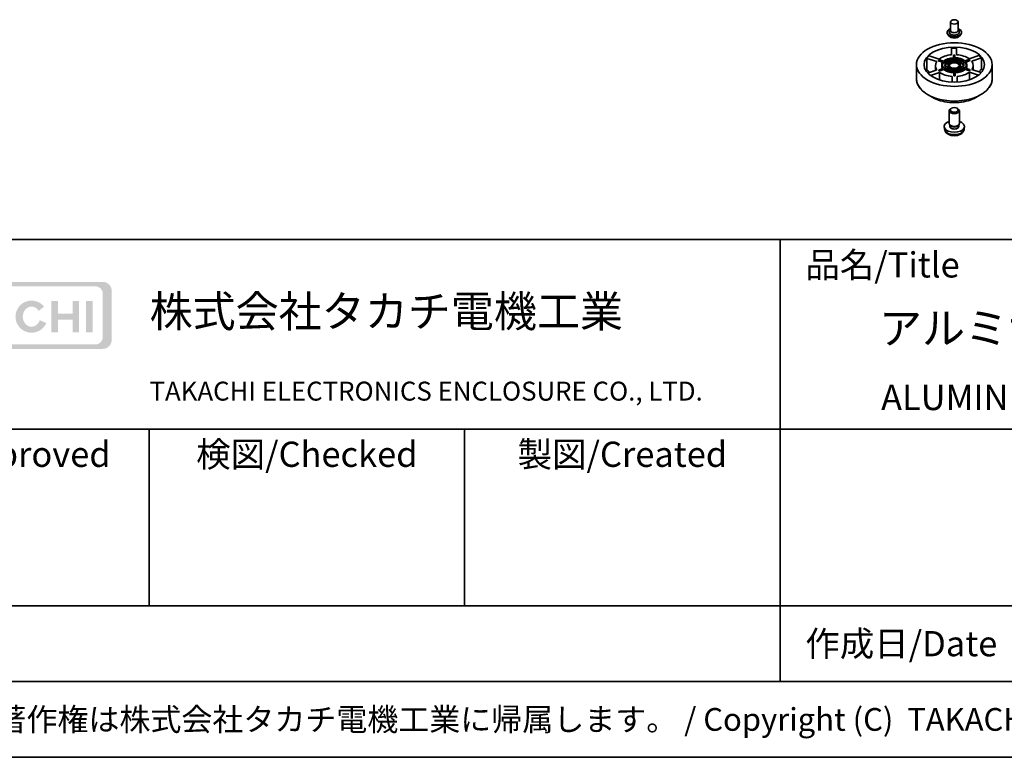
# Model space of a CAD drawing. Units: millimetres. Extents: x -937 to 5379, y 28 to 1012.
# Drawn here: x -375 to -180, y 28 to 174 of the extents above; entities that cross this region are included whole.
import ezdxf
from ezdxf.enums import TextEntityAlignment as Align

# ---------------------------------------------------------------- set-up
doc = ezdxf.new("R2010")
doc.units = ezdxf.units.MM
doc.header["$LTSCALE"] = 3.5
for name, color, linetype, lineweight in [('Border (ISO)', 7, 'Continuous', 35), ('Hatch (ISO)', 1, 'Continuous', 18), ('Title (ISO)', 7, 'Continuous', 35), ('Visible (ISO)', 7, 'Continuous', 35), ('Visible Narrow (ISO)', 7, 'Continuous', 25)]:
    doc.layers.add(name, color=color, linetype=linetype, lineweight=lineweight)
doc.styles.add('Note Text (TK)', font='MS PGothic.ttf')
doc.styles.add('Text Style40', font='MS PGothic.ttf')
doc.styles.add('Text Style67', font='arial.ttf')

# ---------------------------------------------------------------- blocks, each defined once
blk = doc.blocks.new('Borders tk図枠')
at = {"layer": 'Border (ISO)'}
blk.add_line((14.50000000000001, 8.000000000000007), (405.4999999999999, 8.000000000000007), dxfattribs=at)
blk = doc.blocks.new('Title Blocks tk表題欄')
at = {"layer": 'Hatch (ISO)'}
h = blk.add_hatch(color=256, dxfattribs=at)
edge = h.paths.add_edge_path(flags=0)
edge.add_arc((95.444849922821, 237.346881026017), 0.5958259999999996, 269.9999999999897, 360)
edge.add_line((96.040675922821, 237.3468810260171), (96.04067592282095, 240.7585970260168))
edge.add_arc((95.44484992282096, 240.7585970260169), 0.5958259999999996, 0, 90.0000000000068)
edge.add_line((95.44484992282091, 241.3544230260169), (79.00658192282103, 241.3544230260169))
edge.add_arc((79.00658192282103, 240.7585970260169), 0.5958259999999996, 90, 180)
edge.add_line((78.41075592282102, 240.7585970260168), (78.41075592282081, 237.3468810260171))
edge.add_arc((79.00658192282081, 237.3468810260168), 0.5958259999999996, 180, 270.0000000000205)
edge.add_line((79.00658192282103, 236.7510550260168), (95.44484992282091, 236.751055026017))
edge = h.paths.add_edge_path()
edge.add_line((77.70882392282107, 241.0034570260169), (77.70882392282107, 237.1020210260171))
edge.add_arc((78.41075592282097, 237.102021026017), 0.7019319999998935, 180, 270.000000000008)
edge.add_line((78.41075592282105, 236.4000890260172), (96.04067592282101, 236.4000890260172))
edge.add_arc((96.040675922821, 237.102021026017), 0.7019319999998921, 270, 360)
edge.add_line((96.7426079228209, 237.1020210260171), (96.74260792282098, 241.0034570260169))
edge.add_arc((96.04067592282107, 241.003457026017), 0.7019319999998921, 0, 90.00000000000873)
edge.add_line((96.04067592282095, 241.705389026017), (78.41075592282105, 241.7053890260169))
edge.add_arc((78.41075592282105, 241.0034570260169), 0.7019319999999984, 90.00000000000072, 180)
h = blk.add_hatch(color=256, dxfattribs=at)
edge = h.paths.add_edge_path()
edge.add_arc((90.39257192282079, 238.9507140260171), 1.273272000000011, 38.55054079078439, 336.5820184016556)
edge.add_line((91.56096443223191, 238.4446700260172), (91.04202846323602, 238.6694270587604))
edge.add_ellipse((90.392571922821, 238.9507140260171), major_axis=(0, -0.7998759999999119), ratio=0.8673469387756529, start_angle=128.5505407907963, end_angle=426.582018401653, ccw=False)
edge.add_line((90.96328818027123, 239.4055047731898), (91.38834540645578, 239.7442231660233))
for points in [[(91.96090243223207, 240.1954190260171), (91.96090243223207, 237.7060090260171), (92.4791894322321, 237.7060090260171), (92.4791894322321, 238.7058540260171), (93.63819343223211, 238.7058540260171), (93.63819343223211, 237.7060090260171), (94.15648043223207, 237.7060090260171), (94.15648043223207, 240.1954190260171), (93.63819343223211, 240.1954190260171), (93.63819343223211, 239.195574026017), (92.4791894322321, 239.195574026017), (92.4791894322321, 240.1954190260171)], [(94.71149643223212, 240.1954190260171), (94.71149643223212, 237.7060090260171), (95.2338644322322, 237.7060090260171), (95.2338644322322, 240.1954190260171)]]:
    blk.add_hatch(color=256, dxfattribs=at).paths.add_polyline_path(points)
at = {"layer": 'Title (ISO)'}
for p, q in [((74.70882392282105, 245.052739026017), (255.7088239228211, 245.052739026017)), ((149.7088239228211, 245.052739026017), (149.7088239228211, 210.052739026017)), ((74.70882392282105, 230.052739026017), (230.7088239228211, 230.0527390260171)), ((99.70882392282105, 230.052739026017), (99.70882392282108, 216.052739026017)), ((124.708823922821, 230.052739026017), (124.708823922821, 216.052739026017)), ((74.70882392282105, 216.052739026017), (230.7088239228211, 216.052739026017)), ((255.7088239228211, 210.052739026017), (74.70882392282105, 210.052739026017)), ((74.70882392282105, 204.052739026017), (255.7088239228211, 204.052739026017))]:
    blk.add_line(p, q, dxfattribs=at)
at = {"layer": 'Title (ISO)', "color": 1, "char_height": 2.000000029802322, "line_spacing_factor": 1.5, "style": 'Note Text (TK)'}
for s, insert, attachment_point in [('\\fＭＳ Ｐゴシック|b0|i0;{\\H2.0000;品名/Title}', (151.708823922821, 243.052739026017), 4), ('\\fＭＳ Ｐゴシック|b0|i0;{\\H2.0000;承認/Approved}', (87.20882392282105, 228.052739026017), 5), ('\\fＭＳ Ｐゴシック|b0|i0;{\\H2.0000;検図/Checked}', (112.208823922821, 228.0527390260171), 5), ('\\fＭＳ Ｐゴシック|b0|i0;{\\H2.0000;製図/Created}', (137.208823922821, 228.052739026017), 5), ('\\fＭＳ Ｐゴシック|b0|i0;{\\H2.0000;作成日/Date}', (151.708823922821, 213.052739026017), 4)]:
    blk.add_mtext(s, dxfattribs=dict(at, insert=insert, attachment_point=attachment_point))
at = {"layer": 'Title (ISO)', "color": 7, "attachment_point": 4, "line_spacing_factor": 1.5, "style": 'Note Text (TK)'}
for s, insert, char_height in [('株式会社タカチ電機工業', (99.74260792282095, 239.052739026017), 2.5), ('\\fArial|b0|i0;{\\H1.4986;TAKACHI ELECTRONICS ENCLOSURE CO., LTD.}', (99.74260792282095, 233.052739026017), 1.49859994649887), ('\\fMS PGothic|b0|i0;{\\H1.8000;本図面の著作権は株式会社タカチ電機工業に帰属します。 / Copyright (C)\xa0 TAKACHI ELECTRONICS ENCLOSURE CO., LTD. All Rights Reserved.}', (77.70882392282107, 207.052739026017), 1.800000071525573)]:
    blk.add_mtext(s, dxfattribs=dict(at, insert=insert, char_height=char_height))
at = {"layer": 'Title (ISO)', "color": 7}
for tag, p, height, style in [('<品名>_001', (157.5383693773665, 236.7885344805625), 2.5, 'Note Text (TK)'), ('<Title>_001', (157.708823922821, 231.5520568828656), 2.000000029802322, 'Text Style67'), ('<型番>_001', (157.6576875571527, 219.9930798731327), 3.000000119209289, 'Text Style40'), ('作成日_001', (176.4985966500938, 211.7814322078352), 2.5, 'Note Text (TK)'), ('<ページ_No.>_001', (238.0172485941593, 212.2976230642162), 2.5, 'Note Text (TK)'), ('<総ページ数>_001', (246.7271309270378, 212.302739026017), 2.5, 'Note Text (TK)')]:
    blk.add_attdef(tag, p, '', height=height, dxfattribs=dict(at, style=style))
at = {"layer": 'Title (ISO)', "color": 7, "style": 'Note Text (TK)'}
for tag, p in [('<尺度>', (243.2088239228211, 224.552739026017)), ('<部品サイズ>', (112.208823922821, 213.052739026017))]:
    blk.add_attdef(tag, text='', height=2.5, dxfattribs=at).set_placement(p, align=Align.MIDDLE_CENTER)

msp = doc.modelspace()

# ---------------------------------------------------------------- linework, layer by layer
at = {"layer": 'Visible (ISO)'}
for p, q in [((-190.4959922400481, 173.6078397911296), (-190.4959922400482, 171.8931969711815)), ((-188.9959922400481, 173.6078397911296), (-188.9959922400482, 171.8931969711814)), ((-190.4959922400482, 171.9940730767324), (-190.6430359959486, 171.8217535203504)), ((-188.9959922400482, 171.9940730767324), (-188.8489484841478, 171.8217535203503)), ((-191.1959922400483, 171.525773509764), (-191.1959922400483, 171.5091529109133)), ((-190.7713894240929, 170.8074721094457), (-191.0194123353436, 171.0841678672952)), ((-188.7205950560037, 170.8074721094456), (-188.4725721447528, 171.0841678672951)), ((-188.2959922400482, 171.525773509764), (-188.2959922400482, 171.5091529109132)), ((-190.3000214095458, 167.0942802837981), (-190.3329465627269, 168.4004622973985)), ((-190.3329465627267, 167.0913542835442), (-190.3329465627269, 168.4004622973985)), ((-189.3330524461514, 168.4088637980089), (-189.3001272929702, 167.1026817844085)), ((-193.2349632005708, 165.7466135738514), (-195.2106987975623, 166.3832420040608)), ((-195.210698797562, 164.2369340522228), (-195.2106987975623, 166.3832420040608)), ((-194.72335399019, 166.8873898126537), (-192.7476183931984, 166.2507613824443)), ((-192.917719608774, 165.892333393257), (-192.7958834069309, 166.0183703454053)), ((-192.917719608774, 165.892333393257), (-192.7867381659229, 165.9726025820375)), ((-192.063334224128, 165.6170303481283), (-192.917719608774, 165.892333393257)), ((-192.6649019640799, 166.0986395341858), (-192.7958834069309, 166.0183703454053)), ((-192.7867381659229, 165.9726025820375), (-192.6649019640799, 166.0986395341858)), ((-192.7867381659229, 165.9726025820375), (-191.9872039008964, 165.7149738564037)), ((-191.8653676990534, 165.8410108085518), (-192.6649019640799, 166.0986395341858)), ((-191.3186997497975, 165.6648615510751), (-191.7560725923403, 165.8057933572278)), ((-189.922819884539, 167.0085183976025), (-189.9206371106515, 167.0443995141369)), ((-189.9103973715127, 166.515701766216), (-189.922819884539, 167.0085183976025)), ((-189.9206371106515, 167.0443995141369), (-189.6706635815077, 167.0464998892894)), ((-189.9206371106515, 167.0443995141369), (-189.9073130665892, 166.5158180188067)), ((-189.9054916902189, 166.4435617397882), (-189.8982029781767, 166.1544094154404)), ((-189.9054916902189, 166.3210872526491), (-189.9054916902189, 166.4435617397882)), ((-189.9012865211764, 166.154262936379), (-189.9054916902189, 166.3210872526491)), ((-189.8963796534825, 166.0820758439804), (-189.8890776096781, 165.7923946319471)), ((-189.8963796534825, 165.9596013568412), (-189.8963796534825, 166.0820758439804)), ((-189.8921596202932, 165.7921873612748), (-189.8963796534825, 165.9596013568412)), ((-189.6573395374454, 166.5179183939593), (-189.6706635815077, 167.0464998892894)), ((-189.6482294490327, 166.156509790593), (-189.655518161075, 166.4456621149408)), ((-189.6391040805342, 165.7944950070997), (-189.6464061243386, 166.084176219133)), ((-187.7735751361738, 165.8392558551605), (-188.2036592666744, 165.6910353369654)), ((-186.879891184867, 166.1472474525512), (-187.6661014058312, 165.876294682855)), ((-187.5379640785304, 165.7523581058594), (-186.7517538575661, 166.0233108755556)), ((-186.6229551886026, 165.9452244606627), (-187.4581816666207, 165.657379147147)), ((-186.879891184867, 166.1472474525512), (-186.751753857566, 166.0233108755556)), ((-186.7510925159033, 166.0691610376583), (-186.879891184867, 166.1472474525512)), ((-186.8110504491133, 166.3006427432594), (-184.868240005303, 166.9701963266504)), ((-186.751753857566, 166.0233108755556), (-186.6229551886026, 165.9452244606627)), ((-186.7510925159033, 166.0691610376583), (-186.6229551886026, 165.9452244606627)), ((-184.3556906960998, 166.4744500186679), (-186.2985011399101, 165.8048964352769)), ((-184.3556906960998, 166.4744500186679), (-184.3556906960993, 164.3281420668299)), ((-197.2459922401379, 162.3331825410413), (-197.2459922401384, 165.1571001785435)), ((-194.995851885088, 163.4799027435029), (-193.1934833403667, 164.1010556313486)), ((-193.4959922401384, 164.9529760333121), (-193.4959922401382, 163.9968015501051)), ((-192.7402306227106, 164.1275901653482), (-192.8690292916742, 163.9607276059628)), ((-192.7408919643735, 163.8367910289672), (-192.8690292916742, 163.9607276059628)), ((-191.8258830744455, 164.1521318709096), (-192.7408919643735, 163.8367910289672)), ((-192.7408919643735, 163.8367910289672), (-192.6120932954098, 164.0036535883526)), ((-191.9540204017464, 164.3985429350444), (-192.7402306227106, 164.1275901653482)), ((-192.6120932954098, 164.0036535883525), (-192.7402306227106, 164.1275901653482)), ((-192.6120932954098, 164.0036535883525), (-191.8258830744455, 164.2746063580488)), ((-192.2459922401384, 164.9529760333123), (-192.2459922401384, 165.0754505204515)), ((-191.8779087941835, 165.6797564050796), (-191.4405359516406, 165.5388245989268)), ((-191.8779087941835, 165.5572819179405), (-191.8779087941835, 165.6797564050796)), ((-191.5118850271068, 165.4393404602837), (-191.8779087941835, 165.5572819179405)), ((-191.4164625409031, 164.583802280934), (-191.8465466714038, 164.4355817627389)), ((-191.8258830744456, 164.2746063580488), (-191.8258830744455, 164.1521318709096)), ((-191.718409344103, 164.3116451857433), (-191.2883252136023, 164.4598657039383)), ((-191.6209922401384, 164.9529760333124), (-191.6209922401384, 165.0754505204516)), ((-191.2883252136023, 164.3373912167992), (-191.6107497508907, 164.2262735804892)), ((-191.3311239321035, 165.5035694755439), (-190.8929510921512, 165.3623798914296)), ((-191.3311239321034, 165.3810949884047), (-191.3311239321035, 165.5035694755439)), ((-190.9545445199905, 165.2597522539074), (-191.3311239321034, 165.3810949884048)), ((-190.8780030499124, 164.76937235693), (-191.3088738460601, 164.6208807290111)), ((-191.2883252136023, 164.4598657039383), (-191.2883252136023, 164.3373912167992)), ((-190.7711148903082, 165.4884168435778), (-191.2092877302603, 165.6296064276921)), ((-191.1807365187594, 164.4969441520155), (-190.7498657226116, 164.6454357799343)), ((-190.7498657226116, 164.5229612927952), (-191.0678888125682, 164.4133605336681)), ((-190.9959922401384, 164.9529760333125), (-190.9959922401384, 165.0754505204517)), ((-190.7498657226116, 164.6454357799343), (-190.7498657226116, 164.5229612927952)), ((-189.8528803997426, 164.3564060338041), (-189.8455783559381, 164.0667248217708)), ((-189.8528803997426, 164.2339315466649), (-189.8528803997426, 164.3564060338041)), ((-189.8486681942486, 164.0668280855692), (-189.8528803997426, 164.2339315466649)), ((-189.8437550312439, 163.9943912503108), (-189.8364663192017, 163.705238925963)), ((-189.8437550312439, 163.8719167631716), (-189.8437550312439, 163.9943912503108)), ((-189.8395552976008, 163.7053080759988), (-189.8437550312439, 163.8719167631716)), ((-189.5956048267943, 164.0688251969234), (-189.6029068705987, 164.3585064089567)), ((-189.5864927900579, 163.7073393011156), (-189.5937815021001, 163.9964916254634)), ((-188.3112479615175, 165.6539568888884), (-188.7421187576652, 165.5054652609695)), ((-188.7208695899686, 164.662484197326), (-188.2826967500164, 164.5212946132117)), ((-188.7208695899686, 164.5400097101868), (-188.7208695899686, 164.662484197326)), ((-188.3932711842045, 164.4344498067674), (-188.7208695899686, 164.5400097101868)), ((-188.6139814303643, 165.3815286839739), (-188.1831106342166, 165.5300203118927)), ((-188.1608605481732, 164.6473315653599), (-188.5990333881254, 164.7885211494742)), ((-188.1831106342166, 165.4075458247536), (-188.5481479737401, 165.2817424765535)), ((-188.4959922401384, 164.9529760333129), (-188.4959922401384, 165.0754505204521)), ((-188.1831106342166, 165.5300203118927), (-188.1831106342166, 165.4075458247536)), ((-188.1732847304792, 164.4860394898288), (-187.7359118879363, 164.345107683676)), ((-188.1732847304792, 164.3635650026896), (-188.1732847304792, 164.4860394898288)), ((-187.8410805823233, 164.2565210208574), (-188.1732847304792, 164.3635650026896)), ((-188.0755219393737, 165.5670987599699), (-187.6454378088729, 165.7153192781649)), ((-187.6140756860933, 164.4711446358242), (-188.0514485286361, 164.6120764419769)), ((-187.6454378088729, 165.5928447910257), (-188.000328487732, 165.4705383012191)), ((-187.8709922401384, 164.952976033313), (-187.8709922401384, 165.0754505204522)), ((-187.6454378088729, 165.7153192781649), (-187.6454378088729, 165.5928447910257)), ((-187.6266167812234, 164.3098902323519), (-186.8270825161969, 164.0522615067181)), ((-187.6266167812234, 164.1874157452128), (-187.6266167812234, 164.3098902323519)), ((-186.6961010733457, 163.8875817212202), (-187.6266167812234, 164.1874157452128)), ((-186.7052463143538, 164.1782984588663), (-187.5047805793802, 164.4359271845002)), ((-187.2459922401384, 164.9529760333131), (-187.2459922401384, 165.0754505204523)), ((-186.7052463143538, 164.1782984588663), (-186.827082516197, 164.0522615067181)), ((-186.8270825161969, 164.0522615067181), (-186.6961010733457, 163.8875817212202)), ((-186.5742648715027, 164.0136186733685), (-186.7052463143538, 164.1782984588663)), ((-186.5742648715027, 164.0136186733685), (-186.6961010733457, 163.8875817212202)), ((-186.2570212797058, 164.1593384927741), (-184.4161811658193, 163.5661765566553)), ((-185.9959922401384, 164.9529760333134), (-185.9959922401383, 164.0752288032224)), ((-182.2459922401379, 162.3331825410437), (-182.2459922401384, 165.1571001785459)), ((-192.6809340311633, 163.605309323366), (-194.4396488147856, 162.9992008945749)), ((-192.6809340311633, 163.605309323366), (-192.6809340311631, 162.135725398565)), ((-190.164082629888, 161.7014188455325), (-190.1918571873066, 162.803270282217)), ((-190.1918571873063, 161.7025763595081), (-190.1918571873066, 162.803270282217)), ((-189.8346449428313, 163.6329826469445), (-189.8213208987691, 163.1044011516143)), ((-189.8346449428313, 163.5105081598053), (-189.8346449428313, 163.6329826469445)), ((-189.8191381248816, 162.8953332938703), (-189.8346449428314, 163.5105081598054)), ((-189.5713473696252, 163.106501526767), (-189.8213208987691, 163.1044011516143)), ((-189.8213208987691, 163.1044011516144), (-189.8191381248816, 162.8953332938703)), ((-189.5691645957377, 162.8974336690229), (-189.8191381248816, 162.8953332938703)), ((-189.5713473696252, 163.106501526767), (-189.5846714136874, 163.6350830220971)), ((-189.5691645957377, 162.8974336690229), (-189.5713473696252, 163.106501526767)), ((-189.1919630707309, 162.8116717828274), (-189.1641759919344, 161.7093236074141)), ((-184.9486738964345, 163.0765764697035), (-186.7443660870784, 163.6551906841812)), ((-186.744366087078, 162.1576424254806), (-186.7443660870783, 163.6551906841812)), ((-194.0093436053765, 158.6370848467099), (-195.0285824209194, 159.2255426512321)), ((-185.4826408748982, 158.6370848467113), (-184.4634020593555, 159.2255426512338)), ((-190.3014071440412, 156.4961574679726), (-190.4532636121434, 156.408442265655)), ((-189.1905773362575, 156.4961574679764), (-189.0387208681547, 156.4084422656598)), ((-190.7459922401393, 153.4811990712753), (-190.7459922401477, 156.0002890238631)), ((-188.7459922401393, 153.481199071282), (-188.7459922401477, 156.0002890238698)), ((-191.6959276505921, 152.4075623466835), (-191.7421614382536, 152.8382172699833)), ((-190.5809428575565, 153.1236487498954), (-190.6813801324993, 153.2770345209541)), ((-190.6386172401373, 152.9096514646251), (-190.6386172401383, 153.2117278982761)), ((-188.9110416227196, 153.1236487499009), (-188.8106043477778, 153.2770345209604)), ((-188.8533672401373, 152.9096514646312), (-188.8533672401383, 153.211727898282)), ((-187.7960568296792, 152.4075623466966), (-187.7498230420206, 152.8382172699967))]:
    msp.add_line(p, q, dxfattribs=at)
for centre, major_axis, ratio in [((-189.7459922400482, 173.6078397911296), (-0.75, 5.99e-14), 0.5773502691896382), ((-189.7459922401384, 165.1571001785447), (7.499999999999985, 1.2084e-12), 0.5773502691895174), ((-189.7459922401384, 165.1571001785447), (5.999999999999991, 6.101e-13), 0.5773502691895172), ((-189.7459922401384, 165.0754505204519), (1.124999999999998, 1.141e-13), 0.5773502691895172), ((-189.7459922401484, 156.1756377883454), (-0.7852924999999987, -2.6394e-12), 0.5773502691873839)]:
    msp.add_ellipse(centre, major_axis=major_axis, ratio=ratio, dxfattribs=at)
for centre, major_axis, ratio, start_param, end_param in [((-189.7459922400482, 171.5665983388103), (1, -2.03e-14), 0.5773502691896383, 2.683830534442761, 6.740947426326575), ((-189.7459922400482, 171.8931969711814), (0.7499999999999996, -2.38e-14), 0.5773502691896383, 3.141592653589887, 6.28318530717968), ((-189.7459922401383, 164.9529760333127), (5.99999999999999, 9.673e-13), 0.5773502691895172, 1.501918579721815, 1.668778752943052), ((-189.7459922401383, 164.9529760333127), (5.999999999999989, 6.096e-13), 0.5773502691895173, 2.549116130918802, 2.715976304140067), ((-189.7459922401383, 164.9529760333127), (3.749999999999993, 3.806e-13), 0.5773502691895172, 1.719080255742532, 2.498814628119419), ((-189.7459922401384, 165.0754505204519), (-2.499999999999996, -4.03e-13), 0.5773502691895172, 4.776962176727981, 5.724118014313024), ((-189.7459922401384, 165.0754505204519), (2.374999999999996, 2.41e-13), 0.5773502691895172, 1.638004574594186, 2.579890309267836), ((-189.7459922401383, 164.9529760333127), (-2.374999999999996, -3.829e-13), 0.5773502691895172, 4.779597228183792, 5.643138939488628), ((-189.7459922401384, 165.0754505204519), (-1.874999999999996, -3.021e-13), 0.5773502691895174, 4.793657468332458, 5.707422722708594), ((-189.7459922401384, 165.0754505204519), (1.749999999999997, 1.777e-13), 0.5773502691895172, 1.656838116218096, 2.561056767643854), ((-189.7459922401383, 164.9529760333127), (-1.749999999999997, -2.82e-13), 0.5773502691895172, 4.798430769807753, 5.595919366263596), ((-189.7459922401384, 165.0754505204519), (-1.249999999999998, -2.015e-13), 0.5773502691895172, 4.82710874108379, 5.673971449957277), ((-189.7459922401384, 165.0754505204519), (-2.499999999999996, -5.524e-13), 0.5773502691895173, 3.729764625531055, 4.676920463116313), ((-189.7459922401384, 165.0754505204519), (2.374999999999996, 3.83e-13), 0.5773502691895172, 0.5908070233974066, 1.532692758070874), ((-189.7459922401383, 164.9529760333127), (-2.374999999999996, -5.245e-13), 0.5773502691895172, 3.809432829455717, 4.672983811770052), ((-189.7459922401384, 165.0754505204519), (-1.874999999999996, -4.142e-13), 0.5773502691895172, 3.746459917135499, 4.660225171511847), ((-189.7459922401384, 165.0754505204519), (1.749999999999997, 2.823e-13), 0.5773502691895172, 0.6096405650213726, 1.513859216446936), ((-189.7459922401383, 164.9529760333127), (-1.749999999999997, -3.867e-13), 0.5773502691895172, 3.856171225173202, 4.653683292282782), ((-189.7459922401384, 165.0754505204519), (-1.249999999999998, -2.761e-13), 0.5773502691895172, 3.779911189886883, 4.626773898760519), ((-189.7459922401383, 164.9529760333127), (3.749999999999992, 6.047e-13), 0.5773502691895174, 0.6718827045457747, 1.4516170769225), ((-189.7459922401383, 164.9529760333127), (3.749999999999994, 6.049e-13), 0.5773502691895172, 5.907870460528755, 6.687604832905478), ((-189.7459922401383, 164.9529760333127), (5.99999999999999, 9.676e-13), 0.5773502691895172, 0.4547210285252153, 0.6215812017464409), ((-189.7459922401379, 162.8066680814747), (-5.999999999999993, -9.676e-13), 0.577350269189517, 5.857568957729444, 5.937059798942962), ((-189.7459922401383, 164.9529760333127), (-3.749999999999993, -6.051e-13), 0.5773502691895172, 5.907870460528755, 6.687604832905477), ((-189.7459922401384, 165.0754505204519), (-2.499999999999996, -4.03e-13), 0.5773502691895172, 5.824159727924572, 6.771315565509637), ((-189.7459922401383, 164.9529760333127), (-2.499999999999996, -4.034e-13), 0.5773502691895173, 0, 0.4149803837151867), ((-189.7459922401384, 165.0754505204519), (-2.374999999999996, -3.832e-13), 0.5773502691895172, 5.826794779380392, 6.768680514053857), ((-189.7459922401383, 164.9529760333127), (-2.374999999999996, -3.826e-13), 0.5773502691895172, 5.826794779380393, 6.238511072964343), ((-189.7459922401384, 165.0754505204519), (2.499999999999996, 5.522e-13), 0.5773502691895172, 3.729764625531057, 4.676920463116313), ((-189.7459922401383, 164.9529760333127), (-2.499999999999996, -4.032e-13), 0.5773502691895173, 0.5881719719415841, 1.535327809526661), ((-189.7459922401384, 165.0754505204519), (-2.374999999999996, -3.83e-13), 0.5773502691895172, 0.5908070233974048, 1.532692758070874), ((-189.7459922401384, 165.0754505204519), (-1.874999999999997, -3.021e-13), 0.5773502691895172, 5.840855019529037, 6.754620273905199), ((-189.7459922401383, 164.9529760333127), (-1.874999999999997, -3.025e-13), 0.577350269189517, 0, 0.3735967762597214), ((-189.7459922401384, 165.0754505204519), (-1.749999999999997, -2.822e-13), 0.5773502691895172, 5.84562832100435, 6.749846972429905), ((-189.7459922401383, 164.9529760333127), (-1.749999999999997, -2.822e-13), 0.5773502691895172, 5.845628321004371, 6.222538985386292), ((-189.7459922401384, 165.0754505204519), (1.874999999999996, 4.14e-13), 0.5773502691895172, 3.746459917135499, 4.660225171511847), ((-189.7459922401383, 164.9529760333127), (-1.874999999999996, -3.024e-13), 0.5773502691895174, 0.604867263546021, 1.518632517922186), ((-189.7459922401384, 165.0754505204519), (-1.749999999999997, -2.823e-13), 0.5773502691895173, 0.6096405650213726, 1.513859216446936), ((-189.7459922401384, 165.0754505204519), (-1.249999999999998, -2.016e-13), 0.5773502691895172, 5.874306292280405, 6.721169001153879), ((-189.7459922401383, 164.9529760333127), (-1.249999999999998, -2.015e-13), 0.5773502691895173, 0, 0.2898896898382324), ((-189.7459922401383, 164.9529760333127), (1.124999999999998, 1.813e-13), 0.5773502691895173, 0.0944211412476223, 3.047171512342236), ((-189.7459922401383, 164.9529760333127), (0.9999999999999984, 1.612e-13), 0.5773502691895172, 5.736313152047177, 9.971650115901848), ((-189.7459922401384, 165.0754505204519), (1.249999999999998, 2.76e-13), 0.5773502691895172, 3.779911189886883, 4.626773898760519), ((-189.7459922401383, 164.9529760333127), (-1.249999999999998, -2.016e-13), 0.5773502691895172, 0.6383185362974438, 1.485181245170906), ((-189.7459922401384, 165.0754505204519), (1.249999999999998, 2.017e-13), 0.5773502691895173, 4.82710874108379, 5.673971449957276), ((-189.7459922401383, 164.9529760333127), (-1.249999999999998, -1.27e-13), 0.5773502691895172, 1.687998367448729, 2.532378796367845), ((-189.7459922401384, 165.0754505204519), (-1.749999999999997, -1.777e-13), 0.5773502691895173, 1.656838116218096, 2.561056767643854), ((-189.7459922401384, 165.0754505204519), (1.874999999999996, 3.024e-13), 0.5773502691895172, 4.793657468332458, 5.707422722708594), ((-189.7459922401383, 164.9529760333127), (-1.874999999999998, -1.903e-13), 0.577350269189517, 1.653714928420708, 2.565830069119167), ((-189.7459922401384, 165.0754505204519), (-2.374999999999996, -2.411e-13), 0.5773502691895173, 1.638004574594186, 2.579890309267836), ((-189.7459922401384, 165.0754505204519), (2.499999999999996, 4.03e-13), 0.5773502691895172, 4.77696217672798, 5.724118014313024), ((-189.7459922401383, 164.9529760333127), (-2.499999999999996, -2.54e-13), 0.5773502691895172, 1.636605871443487, 2.582525360723618), ((-189.7459922401384, 165.0754505204519), (1.249999999999998, 2.015e-13), 0.5773502691895172, 5.874306292280405, 6.721169001153879), ((-189.7459922401383, 164.9529760333127), (1.249999999999998, 2.406e-13), 0.5773502691895172, 6.024948756791484, 6.28318530717939), ((-189.7459922401384, 165.0754505204519), (1.749999999999997, 2.82e-13), 0.5773502691895173, 5.845628321004351, 6.749846972429904), ((-189.7459922401383, 164.9529760333127), (1.749999999999997, 2.822e-13), 0.5773502691895172, 0.0606463217933722, 0.4666616652503186), ((-189.7459922401384, 165.0754505204519), (1.874999999999997, 3.024e-13), 0.5773502691895172, 5.840855019529037, 6.754620273905181), ((-189.7459922401383, 164.9529760333127), (1.874999999999997, 3.283e-13), 0.5773502691895172, 5.940362337594738, 6.283185307179501), ((-189.7459922401384, 165.0754505204519), (2.374999999999996, 3.83e-13), 0.5773502691895172, 5.826794779380392, 6.768680514053857), ((-189.7459922401383, 164.9529760333127), (2.374999999999996, 3.83e-13), 0.5773502691895173, 0.0446742342152993, 0.4854952068742707), ((-189.7459922401384, 165.0754505204519), (2.499999999999996, 4.03e-13), 0.5773502691895172, 5.824159727924572, 6.771315565509637), ((-189.7459922401383, 164.9529760333127), (2.499999999999996, 4.224e-13), 0.5773502691895172, 5.89855388795906, 6.283185307179528), ((-189.7459922401379, 162.8066680814747), (5.99999999999999, 9.676e-13), 0.5773502691895172, 0.346125508236633, 0.4547210285252215), ((-189.7459922401383, 164.9529760333127), (-3.749999999999993, -6.047e-13), 0.5773502691895174, 0.6718827045457747, 1.4516170769225), ((-189.7459922401383, 164.9529760333127), (-3.749999999999993, -3.811e-13), 0.5773502691895172, 1.719080255742532, 2.498814628119419), ((-189.7459922401477, 156.0002890238665), (-0.9999999999999978, -3.361e-12), 0.5773502691873841, 5.498019937433324, 10.20994333051563), ((-189.7459922401374, 152.9096514646281), (-1.999999999999993, -6.7222e-12), 0.5773502691873843, 5.235987755982982, 10.47197551196599), ((-189.7459922401393, 153.4811990712787), (-0.9999999999999974, -3.3679e-12), 0.5773502691873839, 0, 3.141592653589743), ((-189.7459922401374, 152.9096514646281), (-0.8926249999999971, -2.9744e-12), 0.5773502691873841, 1.88e-13, 3.141592653590024), ((-189.7459922401387, 153.3058911316288), (-0.8926249999999971, -3.0002e-12), 0.5773502691873841, 0.3614419406539353, 2.780150712935718)]:
    msp.add_ellipse(centre, major_axis=major_axis, ratio=ratio, start_param=start_param, end_param=end_param, dxfattribs=at)
for points, knots in [([(-191.1959922400483, 171.525773509764), (-191.1959922400483, 171.6151764677066), (-191.1724366754823, 171.7043639625335), (-191.0809976646962, 171.8752023570194), (-191.0115214342765, 171.9565005750523), (-190.8321832541109, 172.1039776852248), (-190.7207999071964, 172.1695231695535), (-190.5629334134004, 172.2365633405185), (-190.5298740517647, 172.2494168937247), (-190.4959922400482, 172.2614443785304)], [2.356194490201638, 2.356194490201638, 2.356194490201638, 2.356194490201638, 2.655905068595611, 2.655905068595611, 2.968316050035156, 2.968316050035156, 3.292809090001182, 3.292809090001182, 3.375724062836959, 3.375724062836959, 3.375724062836959, 3.375724062836959]), ([(-188.9959922400482, 172.2614443785304), (-188.9493186103608, 172.2448760091471), (-188.9042064784924, 172.2267395859088), (-188.7375111227098, 172.1511964257012), (-188.629161894733, 172.0832392931269), (-188.4543330714925, 171.9290122113266), (-188.3875592415619, 171.8427362218845), (-188.3130693784579, 171.6781572808822), (-188.2959922400482, 171.6020178616494), (-188.2959922400482, 171.525773509764)], [4.478257571156118, 4.478257571156118, 4.478257571156118, 4.478257571156118, 4.592476455614239, 4.592476455614239, 4.918273850469605, 4.918273850469605, 5.24218890265145, 5.24218890265145, 5.49778714379143, 5.49778714379143, 5.49778714379143, 5.49778714379143]), ([(-191.0194123353436, 171.0841678672951), (-191.0417547559425, 171.1090931976553), (-191.0622492889173, 171.1348739534903), (-191.0992277196413, 171.1880092058377), (-191.1157111531897, 171.2153652021554), (-191.1443298139674, 171.2714421582712), (-191.156463358897, 171.3001643854757), (-191.1760520164873, 171.3586463582158), (-191.1835044335443, 171.3884058785783), (-191.1934756555847, 171.4484956192107), (-191.1959922400483, 171.4788233575879), (-191.1959922400483, 171.5091529109133)], [1.878627878106369, 1.878627878106369, 1.878627878106369, 1.878627878106369, 1.974141200525423, 1.974141200525423, 2.069654522944477, 2.069654522944477, 2.165167845363531, 2.165167845363531, 2.260681167782584, 2.260681167782584, 2.356194490201638, 2.356194490201638, 2.356194490201638, 2.356194490201638]), ([(-188.7205950560037, 170.8074721094456), (-188.7819514316082, 170.7390225909669), (-188.8598531769971, 170.6789746405675), (-189.0437131671474, 170.5755852250472), (-189.1508172081962, 170.5330488600258), (-189.3806784781537, 170.4709295714484), (-189.503350443919, 170.4512972191144), (-189.7520360840936, 170.4362077963937), (-189.8779801792341, 170.4406321256518), (-190.1216688381321, 170.4730708405928), (-190.2393594082823, 170.5010942900575), (-190.4557028237839, 170.5791152198359), (-190.5542322581366, 170.6292107269166), (-190.6880918908036, 170.7250786028867), (-190.7329881606743, 170.7646314435153), (-190.7713894240929, 170.8074721094456)], [5.975353755886665, 5.975353755886665, 5.975353755886665, 5.975353755886665, 6.29636668414297, 6.29636668414297, 6.630795282502996, 6.630795282502996, 6.963872732685987, 6.963872732685987, 7.295186171906955, 7.295186171906955, 7.626922083365485, 7.626922083365485, 7.960900046312814, 7.960900046312814, 8.161813185286, 8.161813185286, 8.161813185286, 8.161813185286]), ([(-188.2959922400482, 171.5091529109132), (-188.2959922400482, 171.4788233575879), (-188.2985088245117, 171.4484956192106), (-188.3084800465521, 171.3884058785782), (-188.3159324636092, 171.3586463582158), (-188.3355211211993, 171.3001643854756), (-188.347654666129, 171.2714421582711), (-188.3762733269067, 171.2153652021553), (-188.3927567604551, 171.1880092058377), (-188.4297351911791, 171.1348739534902), (-188.4502297241539, 171.1090931976552), (-188.4725721447528, 171.0841678672951)], [5.49778714379143, 5.49778714379143, 5.49778714379143, 5.49778714379143, 5.593300466210482, 5.593300466210482, 5.688813788629534, 5.688813788629534, 5.784327111048586, 5.784327111048586, 5.879840433467638, 5.879840433467638, 5.975353755886691, 5.975353755886691, 5.975353755886691, 5.975353755886691]), ([(-197.2459922401379, 162.3331825410413), (-197.2459922401379, 162.1004116226314), (-197.2142228902583, 161.8676631928166), (-197.0884231155047, 161.4090920499116), (-196.9944249608691, 161.1832855036557), (-196.7474904028401, 160.7445071371759), (-196.5945717881063, 160.5315225832669), (-196.2342640973061, 160.1232530012844), (-196.0268759199601, 159.9279582096356), (-195.5629880479118, 159.5593276374706), (-195.3064871929221, 159.385991046157), (-195.0285824209189, 159.2255426512318)], [4.174237865248854, 4.174237865248854, 4.174237865248854, 4.174237865248854, 4.331317497928306, 4.331317497928306, 4.488397130607759, 4.488397130607759, 4.645476763287211, 4.645476763287211, 4.802556395966663, 4.802556395966663, 4.959636028646118, 4.959636028646118, 4.959636028646118, 4.959636028646118]), ([(-184.463402059356, 159.2255426512335), (-184.1854972873527, 159.3859910461588), (-183.9289964323633, 159.5593276374724), (-183.465108560315, 159.9279582096376), (-183.257720382969, 160.1232530012865), (-182.897412692169, 160.5315225832692), (-182.7444940774353, 160.7445071371782), (-182.4975595194064, 161.183285503658), (-182.4035613647708, 161.409092049914), (-182.2777615900174, 161.867663192819), (-182.2459922401379, 162.1004116226337), (-182.2459922401379, 162.3331825410437)], [0.2472470482617972, 0.2472470482617972, 0.2472470482617972, 0.2472470482617972, 0.4043266809412501, 0.4043266809412501, 0.5614063136207028, 0.5614063136207028, 0.7184859463001557, 0.7184859463001557, 0.8755655789796083, 0.8755655789796083, 1.032645211659061, 1.032645211659061, 1.032645211659061, 1.032645211659061]), ([(-194.0093436053762, 158.6370848467097), (-193.5602685005412, 158.3778112140469), (-193.042047217767, 158.1606334864184), (-191.9166567869947, 157.829572144228), (-191.3096450290421, 157.7157659309833), (-190.0648062486146, 157.6019337658584), (-189.4271782316597, 157.6019337658585), (-188.1823394512322, 157.7157659309838), (-187.5753276932797, 157.8295721442287), (-186.4499372625075, 158.1606334864194), (-185.9317159797334, 158.3778112140482), (-185.4826408748986, 158.637084846711)], [4.959636028646112, 4.959636028646112, 4.959636028646112, 4.959636028646112, 5.273795294005167, 5.273795294005167, 5.587954559364222, 5.587954559364222, 5.902113824723277, 5.902113824723277, 6.216273090082331, 6.216273090082331, 6.530432355441385, 6.530432355441385, 6.530432355441385, 6.530432355441385]), ([(-191.6959276505919, 152.4075623466835), (-191.6810104055961, 152.268612342271), (-191.64121393877, 152.1349144946885), (-191.5207957959264, 151.8806075613548), (-191.4363978120885, 151.763925274498), (-191.2232872325287, 151.5384100110723), (-191.0888259870423, 151.4396049059909), (-190.7696075335559, 151.2594633600649), (-190.5799071247017, 151.1891026433387), (-190.178409567134, 151.0914451297931), (-189.965758627006, 151.0669754078979), (-189.5426247129874, 151.065924681662), (-189.3322889883486, 151.088803088923), (-188.9223788176634, 151.1848511768006), (-188.7227341933877, 151.2580556931931), (-188.3587355136059, 151.4658718556082), (-188.1909842846157, 151.5977107833876), (-187.9534490442312, 151.9075604692822), (-187.8705193887551, 152.0649587578272), (-187.81217426625, 152.2956022995854), (-187.8021065310183, 152.3512110547495), (-187.7960568296792, 152.4075623466966)], [3.102356206043975, 3.102356206043975, 3.102356206043975, 3.102356206043975, 3.307316061131353, 3.307316061131353, 3.539905935890498, 3.539905935890498, 3.837263334412595, 3.837263334412595, 4.212523286682279, 4.212523286682279, 4.606948174823932, 4.606948174823932, 4.996784536212285, 4.996784536212285, 5.391052336460584, 5.391052336460584, 5.76535821373896, 5.76535821373896, 6.037020505744103, 6.037020505744103, 6.12014214852693, 6.12014214852693, 6.12014214852693, 6.12014214852693])]:
    msp.add_open_spline(points, degree=3, knots=knots, dxfattribs=at)
for points, weights in [([(-194.6907239717338, 163.5850594191991), (-194.9371915469822, 163.8939495772785), (-195.210698797562, 164.2369340522228)], [1.000136912963383, 1.001433938207068, 1]), ([(-184.3556906960993, 164.3281420668299), (-184.609648945433, 163.999971459851), (-184.8398336248397, 163.7026873328702)], [1, 1.001353903243142, 1.000273191756882])]:
    msp.add_rational_spline(points, weights, degree=2, dxfattribs=at)
at = {"layer": 'Visible Narrow (ISO)'}
for centre, major_axis, ratio, start_param, end_param in [((-189.7459922400482, 171.5665983388104), (1.400000000000054, -2.84e-14), 0.5773502691896385, 2.136149757032229, 7.288628203737225), ((-189.7459922400482, 171.525773509764), (-1.450000000000054, 3.55e-14), 0.5773502691896385, 3.6e-15, 3.141592653589822), ((-189.7459922400482, 171.5091529109132), (1.450000000000054, -1.75e-14), 0.5773502691896385, 3.141592653589706, 6.283185307179524), ((-189.7459922400482, 171.4646547984226), (-1.433844361630113, 1.149e-13), 0.5773502691896383, 0.4775666120955862, 2.664026041494995), ((-189.7459922400482, 171.1138519358558), (-1.154575757211296, 9.25e-14), 0.5773502691896383, 0.4775666120956217, 2.664026041494949), ((-189.7459922401379, 162.3331825410425), (7.499999999999989, 1.2389e-12), 0.5773502691895172, 3.141592653589754, 6.283185307179563), ((-189.7459922401379, 162.2754475141236), (7.470710678118644, 1.6494e-12), 0.5773502691895172, 3.926990816986718, 5.497787143782193), ((-189.7459922401377, 161.0985319050795), (-6.029289321881337, -6.113e-13), 0.5773502691895172, 0.785398163397395, 2.356194490192869), ((-189.7459922401359, 152.4773420355931), (1.953677486153228, 6.5665e-12), 0.5773502691873837, 3.203496009143224, 6.221281951626131)]:
    msp.add_ellipse(centre, major_axis=major_axis, ratio=ratio, start_param=start_param, end_param=end_param, dxfattribs=at)

# ---------------------------------------------------------------- block references
at = {"xscale": 2.5, "yscale": 2.5, "zscale": 2.5}
msp.add_blockref('Borders tk図枠', (-973, 8.000000000000014), dxfattribs=at)
ref = msp.add_blockref('Title Blocks tk表題欄', (-598.5220598070528, -482.1318475650425), dxfattribs=dict(xscale=2.5, yscale=2.5, zscale=2.5))
ref.add_attrib('<品名>_001', 'アルミサッシケース', (-204.6761363636365, 109.8394886363636), dxfattribs={"layer": 'Title (ISO)', "color": 7, "height": 6.25, "style": 'Note Text (TK)'})
ref.add_attrib('<Title>_001', 'ALUMINIUM ENCLOSURE', (-204.2500000000001, 96.74829464212141), dxfattribs={"layer": 'Title (ISO)', "color": 7, "height": 5.000000074505805, "style": 'Text Style67'})

doc.saveas('drawing.dxf')
